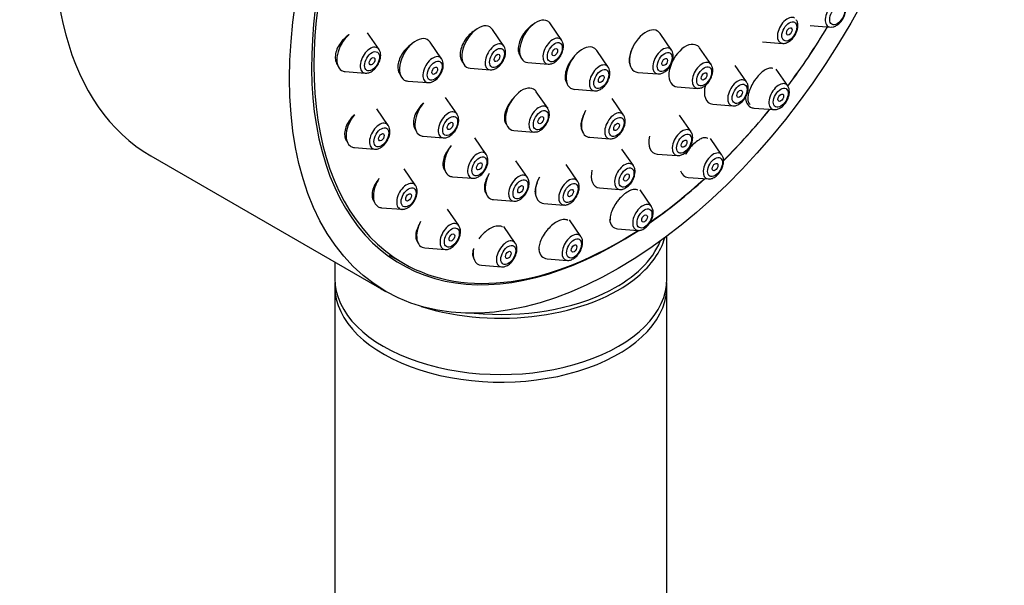
# Model space of a CAD drawing. Units: millimetres. Extents: x 0 to 744, y 0 to 1164.
# Drawn here: x 600 to 674, y 374 to 416 of the extents above; entities that cross this region are included whole.
import ezdxf
from ezdxf import colors
from ezdxf.entities.mleader import LeaderData, LeaderLine
from ezdxf.math import Vec2, Vec3

# ---------------------------------------------------------------- set-up
doc = ezdxf.new("R2010")
doc.units = ezdxf.units.MM
doc.layers.add('DV7_Défaut', color=7, linetype='Continuous')
doc.layers.add('Défaut', color=7, linetype='Continuous')

# ---------------------------------------------------------------- blocks, each defined once
blk = doc.blocks.new('_DOT')
at = {"color": 0}
blk.add_line((0, 0), (-1, 0), dxfattribs=at)
at = {"color": 0, "const_width": 0.333}
blk.add_lwpolyline([(-0.1665, 0, 1), (0.1665, 0, 1)], format="xyb", close=True, dxfattribs=at)
blk = doc.blocks.new('SE6')
at = {"layer": 'DV7_Défaut', "color": 7, "linetype": 'Continuous'}
for p, q in [((640.673, 414.832), (639.813, 416.082)), ((659.377, 415.948), (660.89, 415.828)), ((626.918, 414.152), (626.058, 415.403)), ((636.322, 414.402), (635.461, 415.652)), ((648.94, 414.094), (648.08, 415.344)), ((631.632, 413.438), (630.772, 414.688)), ((651.91, 413.009), (651.05, 414.26)), ((655.77, 414.723), (657.284, 414.603)), ((644.167, 412.815), (643.307, 414.065)), ((638.126, 413.16), (639.639, 413.04)), ((654.581, 411.695), (653.72, 412.945)), ((624.37, 412.48), (625.884, 412.36)), ((633.774, 412.73), (635.287, 412.61)), ((646.393, 412.421), (647.906, 412.302)), ((657.677, 411.405), (656.817, 412.656)), ((629.085, 411.766), (630.598, 411.646)), ((649.362, 411.337), (650.876, 411.217)), ((639.616, 409.715), (638.756, 410.966)), ((641.62, 411.143), (643.133, 411.023)), ((632.792, 409.28), (631.931, 410.531)), ((645.322, 409.205), (644.461, 410.456)), ((652.033, 410.023), (653.546, 409.903)), ((627.617, 408.427), (626.757, 409.678)), ((650.4, 407.943), (649.54, 409.193)), ((655.13, 409.733), (656.643, 409.613)), ((630.244, 407.608), (631.757, 407.488)), ((637.068, 408.043), (638.581, 407.923)), ((634.993, 406.235), (634.133, 407.486)), ((642.774, 407.533), (644.287, 407.414)), ((652.732, 406.184), (651.871, 407.435)), ((609.752, 406.132), (627.43, 395.926)), ((625.069, 406.755), (626.582, 406.635)), ((646.063, 405.395), (645.202, 406.645)), ((647.853, 406.271), (649.366, 406.151)), ((638.087, 404.511), (637.227, 405.761)), ((641.863, 404.224), (641.003, 405.475)), ((629.666, 403.899), (628.805, 405.15)), ((632.446, 404.563), (633.959, 404.443)), ((650.184, 404.512), (651.697, 404.392)), ((643.515, 403.723), (645.028, 403.603)), ((647.424, 402.313), (646.564, 403.564)), ((635.54, 402.839), (637.053, 402.719)), ((639.315, 402.552), (640.828, 402.432)), ((627.118, 402.227), (628.631, 402.107)), ((632.924, 400.877), (632.064, 402.127)), ((642.117, 400.056), (641.257, 401.306)), ((637.171, 399.566), (636.311, 400.816)), ((644.877, 400.641), (646.39, 400.521)), ((648.591, 396.889), (648.591, 400.088)), ((630.377, 399.205), (631.89, 399.085)), ((623.591, 398.143), (623.591, 396.889)), ((627.69, 398.663), (628.751, 398.05)), ((639.569, 398.384), (641.082, 398.264)), ((634.623, 397.894), (636.137, 397.774)), ((623.591, 396.313), (623.591, 298.333)), ((648.591, 298.333), (648.591, 396.313))]:
    blk.add_line(p, q, dxfattribs=at)
for centre in [(635.623, 413.965), (639.974, 414.395), (626.219, 413.715), (648.241, 413.657), (630.933, 413.001), (643.468, 412.378), (651.211, 412.572), (656.978, 410.968), (632.093, 408.843), (638.917, 409.278), (644.623, 408.769), (626.918, 407.99), (634.294, 405.798), (628.966, 403.462)]:
    blk.add_arc(centre, 0.825, 359.26564, 29.38611, dxfattribs=at)
for centre, major_axis, start_param, end_param in [((627.252, 436.443), (17.5, 30.311), 0, 3.141593), ((644.93, 426.237), (16.325, 28.276), 0, 3.991809), ((645.001, 426.196), (-16.25, -28.146), 2.295065, 6.283185), ((661.265, 416.806), (-0.536, -0.929), 2.873218, 6.283185), ((638.737, 414.755), (0.875, 1.516), 0, 3.409968), ((657.659, 415.581), (0.536, 0.929), 0, 3.409968), ((634.386, 414.325), (0.875, 1.516), 0, 3.409968), ((634.386, 414.325), (0.875, 1.516), 6.01481, 6.283185), ((638.737, 414.755), (0.875, 1.516), 6.01481, 6.283185), ((647.004, 414.017), (0.875, 1.516), 0, 3.409968), ((645.001, 426.196), (-16.25, -28.146), 1.370136, 1.536142), ((644.93, 426.237), (16.325, 28.276), 4.512559, 4.677968), ((661.265, 416.806), (-0.536, -0.929), 0, 0.268375), ((661.265, 416.806), (-0.536, -0.929), 0.268375, 0.297607), ((624.982, 414.076), (-0.875, -1.516), 4.184286, 6.283185), ((629.696, 413.361), (-0.875, -1.516), 2.873218, 6.283185), ((640.014, 414.018), (0.536, 0.929), 0, 3.409968), ((647.004, 414.017), (0.875, 1.516), 6.01481, 6.283185), ((626.259, 413.338), (-0.536, -0.929), 2.873218, 6.283185), ((635.662, 413.588), (0.536, 0.929), 0, 3.409968), ((635.662, 413.588), (0.536, 0.929), 6.01481, 6.283185), ((635.662, 413.588), (0.536, 0.929), -0.308273, -0.268375), ((640.014, 414.018), (0.536, 0.929), 6.01481, 6.283185), ((640.014, 414.018), (0.536, 0.929), -0.308273, -0.268375), ((642.231, 412.738), (0.875, 1.516), 0, 3.409968), ((642.231, 412.738), (0.875, 1.516), 6.01481, 6.283185), ((648.281, 413.28), (0.536, 0.929), 0, 3.409968), ((649.974, 412.932), (0.875, 1.516), 0, 3.409968), ((649.974, 412.932), (0.875, 1.516), 6.01481, 6.283185), ((626.259, 413.338), (-0.536, -0.929), -3.449866, -3.409968), ((630.973, 412.624), (-0.536, -0.929), 2.873218, 6.283185), ((648.281, 413.28), (0.536, 0.929), 6.01481, 6.283185), ((648.281, 413.28), (0.536, 0.929), -0.308273, -0.268375), ((630.973, 412.624), (-0.536, -0.929), -3.449866, -3.409968), ((640.014, 414.018), (0.536, 0.929), 3.409968, 3.439199), ((643.508, 412.001), (0.536, 0.929), 0, 3.409968), ((643.508, 412.001), (0.536, 0.929), 6.01481, 6.283185), ((643.508, 412.001), (0.536, 0.929), -0.308273, -0.268375), ((651.251, 412.195), (0.536, 0.929), 0, 3.409968), ((651.251, 412.195), (0.536, 0.929), 6.01481, 6.283185), ((651.251, 412.195), (0.536, 0.929), -0.308273, -0.268375), ((624.982, 414.076), (-0.875, -1.516), 0, 0.268375), ((626.259, 413.338), (-0.536, -0.929), 0, 0.268375), ((626.259, 413.338), (-0.536, -0.929), 0.268375, 0.297607), ((635.662, 413.588), (0.536, 0.929), 3.409968, 3.439199), ((648.281, 413.28), (0.536, 0.929), 3.409968, 3.439199), ((629.696, 413.361), (-0.875, -1.516), 0, 0.268375), ((630.973, 412.624), (-0.536, -0.929), 0, 0.268375), ((630.973, 412.624), (-0.536, -0.929), 0.268375, 0.297607), ((637.68, 409.638), (0.875, 1.516), 0, 3.409968), ((652.644, 411.618), (0.875, 1.516), 1.987344, 3.409968), ((653.921, 410.881), (0.536, 0.929), 0, 3.409968), ((653.921, 410.881), (0.536, 0.929), 6.01481, 6.283185), ((657.018, 410.591), (-0.536, -0.929), 2.873218, 6.283185), ((657.018, 410.591), (-0.536, -0.929), -3.449866, -3.409968), ((637.68, 409.638), (0.875, 1.516), 6.01481, 6.283185), ((643.508, 412.001), (0.536, 0.929), 3.409968, 3.439199), ((651.251, 412.195), (0.536, 0.929), 3.409968, 3.439199), ((655.741, 411.328), (-0.875, -1.516), 5.526025, 6.283185), ((630.856, 409.203), (-0.875, -1.516), 4.427685, 6.283185), ((638.956, 408.901), (0.536, 0.929), 0, 3.409968), ((638.956, 408.901), (0.536, 0.929), 6.01481, 6.283185), ((655.741, 411.328), (-0.875, -1.516), 0, 0.268375), ((625.681, 408.351), (-0.875, -1.516), 4.450766, 6.283185), ((632.132, 408.466), (-0.536, -0.929), 2.873218, 6.283185), ((632.132, 408.466), (-0.536, -0.929), -3.449866, -3.409968), ((638.956, 408.901), (0.536, 0.929), -0.308273, -0.268375), ((643.386, 409.129), (0.875, 1.516), 1.61862, 3.409968), ((644.662, 408.392), (0.536, 0.929), 0, 3.409968), ((644.662, 408.392), (0.536, 0.929), 6.01481, 6.283185), ((644.662, 408.392), (0.536, 0.929), -0.308273, -0.268375), ((645.001, 426.196), (-16.25, -28.146), 1.134562, 1.300461), ((644.93, 426.237), (16.325, 28.276), 4.277766, 4.443461), ((657.018, 410.591), (-0.536, -0.929), 0, 0.268375), ((657.018, 410.591), (-0.536, -0.929), 0.268375, 0.297607), ((626.957, 407.613), (-0.536, -0.929), 2.873218, 6.283185), ((626.957, 407.613), (-0.536, -0.929), -3.449866, -3.409968), ((630.856, 409.203), (-0.875, -1.516), 0, 0.268375), ((638.956, 408.901), (0.536, 0.929), 3.409968, 3.439199), ((648.464, 407.866), (0.875, 1.516), 2.051172, 3.409968), ((649.741, 407.129), (0.536, 0.929), 0, 3.409968), ((649.741, 407.129), (0.536, 0.929), 6.01481, 6.283185), ((625.681, 408.351), (-0.875, -1.516), 0, 0.268375), ((632.132, 408.466), (-0.536, -0.929), 0, 0.268375), ((632.132, 408.466), (-0.536, -0.929), 0.268375, 0.297607), ((633.057, 406.159), (-0.875, -1.516), 4.546786, 6.283185), ((644.662, 408.392), (0.536, 0.929), 3.409968, 3.439199), ((626.957, 407.613), (-0.536, -0.929), 0, 0.268375), ((626.957, 407.613), (-0.536, -0.929), 0.268375, 0.297607), ((634.334, 405.421), (-0.536, -0.929), 2.873218, 6.283185), ((634.334, 405.421), (-0.536, -0.929), -3.449866, -3.409968), ((652.072, 405.37), (0.536, 0.929), 0, 3.409968), ((652.072, 405.37), (0.536, 0.929), 6.01481, 6.283185), ((645.403, 404.581), (0.536, 0.929), 0, 3.409968), ((645.403, 404.581), (0.536, 0.929), 6.01481, 6.283185), ((633.057, 406.159), (-0.875, -1.516), 0, 0.268375), ((636.151, 404.434), (0.875, 1.516), 1.650502, 3.409968), ((637.428, 403.697), (0.536, 0.929), 0, 3.409968), ((637.428, 403.697), (0.536, 0.929), 6.01481, 6.283185), ((644.127, 405.318), (0.875, 1.516), 2.051172, 3.409968), ((650.796, 406.107), (0.875, 1.516), 2.655845, 3.409968), ((627.729, 403.822), (-0.875, -1.516), 4.650095, 6.283185), ((629.006, 403.085), (-0.536, -0.929), 2.873218, 6.283185), ((629.006, 403.085), (-0.536, -0.929), -3.449866, -3.409968), ((634.334, 405.421), (-0.536, -0.929), 0, 0.268375), ((634.334, 405.421), (-0.536, -0.929), 0.268375, 0.297607), ((639.927, 404.147), (0.875, 1.516), 1.650502, 3.409968), ((641.203, 403.41), (0.536, 0.929), 0, 3.409968), ((641.203, 403.41), (0.536, 0.929), 6.01481, 6.283185), ((644.93, 426.237), (16.325, 28.276), 4.030347, 4.212563), ((645.001, 426.196), (-16.25, -28.146), 0.888991, 1.068111), ((646.765, 401.499), (0.536, 0.929), 0, 3.409968), ((646.765, 401.499), (0.536, 0.929), 6.01481, 6.283185), ((627.729, 403.822), (-0.875, -1.516), 0, 0.268375), ((629.006, 403.085), (-0.536, -0.929), 0, 0.268375), ((629.006, 403.085), (-0.536, -0.929), 0.268375, 0.297607), ((630.988, 400.8), (0.875, 1.516), 1.650502, 3.409968), ((632.265, 400.063), (0.536, 0.929), 0, 3.409968), ((632.265, 400.063), (0.536, 0.929), 6.01481, 6.283185), ((645.488, 402.236), (0.875, 1.516), 2.488516, 3.409968), ((645.001, 426.196), (-16.25, -28.146), 0, 0.846865), ((641.457, 399.242), (0.536, 0.929), 0, 3.409968), ((641.457, 399.242), (0.536, 0.929), 6.01481, 6.283185), ((636.512, 398.752), (0.536, 0.929), 0, 3.409968), ((636.512, 398.752), (0.536, 0.929), 6.01481, 6.283185), ((636.091, 401.293), (12.3, 0), 5.441991, 6.058764), ((636.091, 401.13), (-12.5, 0), 2.537784, 2.979593), ((635.235, 399.489), (0.875, 1.516), 2.107195, 3.409968), ((640.181, 399.979), (0.875, 1.516), 2.493337, 3.409968), ((636.091, 396.889), (-12.5, 0), 0, 3.141593), ((636.091, 396.313), (-12.5, 0), 6.243225, 6.283185), ((636.091, 396.313), (-12.5, 0), 0, 3.181553), ((636.091, 401.13), (-12.5, 0), 1.069192, 2.537784), ((636.091, 401.13), (-12.5, 0), 0.765297, 0.805501), ((636.091, 401.293), (12.3, 0), 4.547492, 5.441991)]:
    blk.add_ellipse(centre, major_axis=major_axis, ratio=0.57735, start_param=start_param, end_param=end_param, dxfattribs=at)
for centre, major_axis in [((644.93, 426.237), (17.5, 30.311)), ((661.402, 416.727), (-0.396, -0.686)), ((657.796, 415.502), (0.396, 0.686)), ((657.796, 415.502), (0.15, 0.26)), ((635.8, 413.508), (0.396, 0.686)), ((640.151, 413.939), (0.396, 0.686)), ((640.151, 413.939), (0.15, 0.26)), ((626.396, 413.259), (-0.396, -0.686)), ((626.396, 413.259), (-0.15, -0.26)), ((635.8, 413.508), (0.15, 0.26)), ((648.419, 413.2), (0.396, 0.686)), ((648.419, 413.2), (0.15, 0.26)), ((631.111, 412.544), (-0.396, -0.686)), ((631.111, 412.544), (-0.15, -0.26)), ((651.388, 412.116), (0.396, 0.686)), ((643.646, 411.921), (0.396, 0.686)), ((643.646, 411.921), (0.15, 0.26)), ((651.388, 412.116), (0.15, 0.26)), ((654.059, 410.801), (0.396, 0.686)), ((657.155, 410.512), (-0.396, -0.686)), ((654.059, 410.801), (0.15, 0.26)), ((657.155, 410.512), (-0.15, -0.26)), ((632.27, 408.387), (-0.396, -0.686)), ((639.094, 408.822), (0.396, 0.686)), ((639.094, 408.822), (0.15, 0.26)), ((644.8, 408.312), (0.396, 0.686)), ((627.095, 407.534), (-0.396, -0.686)), ((632.27, 408.387), (-0.15, -0.26)), ((644.8, 408.312), (0.15, 0.26)), ((627.095, 407.534), (-0.15, -0.26)), ((649.879, 407.049), (0.396, 0.686)), ((649.879, 407.049), (0.15, 0.26)), ((634.471, 405.342), (-0.396, -0.686)), ((652.21, 405.291), (0.396, 0.686)), ((634.471, 405.342), (-0.15, -0.26)), ((652.21, 405.291), (-0.15, -0.26)), ((645.541, 404.501), (0.396, 0.686)), ((645.541, 404.501), (0.15, 0.26)), ((637.566, 403.618), (0.396, 0.686)), ((637.566, 403.618), (0.15, 0.26)), ((641.341, 403.331), (0.396, 0.686)), ((629.144, 403.006), (-0.396, -0.686)), ((629.144, 403.006), (-0.15, -0.26)), ((641.341, 403.331), (0.15, 0.26)), ((646.902, 401.42), (0.396, 0.686)), ((646.902, 401.42), (-0.15, -0.26)), ((632.402, 399.983), (0.396, 0.686)), ((632.402, 399.983), (-0.15, -0.26)), ((636.649, 398.673), (0.396, 0.686)), ((641.595, 399.162), (0.396, 0.686)), ((641.595, 399.162), (-0.15, -0.26)), ((636.649, 398.673), (-0.15, -0.26))]:
    blk.add_ellipse(centre, major_axis=major_axis, ratio=0.57735, dxfattribs=at)
for points, knots in [([(660.918, 415.836), (660.98, 415.834), (661.113, 415.832), (661.346, 415.932), (661.588, 416.116), (661.807, 416.384), (661.97, 416.699), (662.042, 416.977), (662.049, 417.122), (662.05, 417.172)], [0, 0, 0, 0, 0.099472, 0.247109, 0.409861, 0.580103, 0.750987, 0.924696, 1, 1, 1, 1]), ([(638.546, 416.048), (638.49, 416.015), (638.434, 415.978), (638.379, 415.937), (638.246, 415.838), (638.115, 415.717), (637.998, 415.582), (637.924, 415.498), (637.854, 415.407), (637.791, 415.313)], [0, 0, 0, 0, 0.201704, 0.201704, 0.201704, 0.693063, 0.693063, 0.693063, 1, 1, 1, 1]), ([(657.734, 414.718), (657.789, 414.752), (657.918, 414.836), (658.126, 415.053), (658.312, 415.354), (658.43, 415.69), (658.456, 416.004), (658.413, 416.248), (658.341, 416.345), (658.315, 416.379)], [0, 0, 0, 0, 0.094117, 0.263062, 0.431999, 0.602727, 0.778259, 0.932508, 1, 1, 1, 1]), ([(624.673, 415.254), (624.668, 415.251), (624.663, 415.248), (624.658, 415.245), (624.51, 415.152), (624.366, 415.035), (624.238, 414.903), (624.155, 414.818), (624.078, 414.725), (624.009, 414.629)], [0, 0, 0, 0, 0.019899, 0.019899, 0.019899, 0.617691, 0.617691, 0.617691, 1, 1, 1, 1]), ([(634.178, 415.605), (634.121, 415.572), (634.065, 415.536), (634.01, 415.496), (633.872, 415.398), (633.738, 415.276), (633.619, 415.142), (633.543, 415.056), (633.472, 414.964), (633.408, 414.869)], [0, 0, 0, 0, 0.197344, 0.197344, 0.197344, 0.690031, 0.690031, 0.690031, 1, 1, 1, 1]), ([(637.791, 415.313), (637.691, 415.164), (637.605, 415.003), (637.541, 414.844), (637.477, 414.685), (637.432, 414.524), (637.411, 414.373), (637.391, 414.223), (637.393, 414.079), (637.418, 413.955), (637.443, 413.83), (637.491, 413.721), (637.558, 413.635), (637.568, 413.623), (637.578, 413.612), (637.588, 413.601)], [0, 0, 0, 0, 0.241943, 0.241943, 0.241943, 0.483922, 0.483922, 0.483922, 0.725365, 0.725365, 0.725365, 0.966039, 0.966039, 0.966039, 1, 1, 1, 1]), ([(624.009, 414.629), (623.905, 414.484), (623.817, 414.327), (623.753, 414.17), (623.689, 414.013), (623.647, 413.852), (623.631, 413.701), (623.615, 413.551), (623.623, 413.406), (623.656, 413.278), (623.688, 413.151), (623.746, 413.037), (623.823, 412.946), (623.827, 412.941), (623.831, 412.937), (623.835, 412.932)], [0, 0, 0, 0, 0.247946, 0.247946, 0.247946, 0.496048, 0.496048, 0.496048, 0.742001, 0.742001, 0.742001, 0.986998, 0.986998, 0.986998, 1, 1, 1, 1]), ([(629.409, 414.566), (629.386, 414.552), (629.363, 414.537), (629.34, 414.521), (629.198, 414.425), (629.059, 414.305), (628.936, 414.171), (628.857, 414.085), (628.783, 413.993), (628.716, 413.897)], [0, 0, 0, 0, 0.0891144, 0.0891144, 0.0891144, 0.6463622, 0.6463622, 0.6463622, 1, 1, 1, 1]), ([(633.408, 414.869), (633.307, 414.721), (633.222, 414.561), (633.16, 414.402), (633.097, 414.244), (633.055, 414.083), (633.038, 413.933), (633.02, 413.783), (633.027, 413.64), (633.056, 413.515), (633.085, 413.391), (633.139, 413.282), (633.211, 413.197), (633.22, 413.187), (633.229, 413.177), (633.238, 413.167)], [0, 0, 0, 0, 0.243371, 0.243371, 0.243371, 0.486814, 0.486814, 0.486814, 0.729234, 0.729234, 0.729234, 0.970676, 0.970676, 0.970676, 1, 1, 1, 1]), ([(639.667, 413.048), (639.729, 413.046), (639.862, 413.044), (640.095, 413.144), (640.337, 413.328), (640.556, 413.596), (640.719, 413.911), (640.791, 414.189), (640.798, 414.334), (640.799, 414.384)], [0, 0, 0, 0, 0.099472, 0.247109, 0.409861, 0.580103, 0.750987, 0.924696, 1, 1, 1, 1]), ([(646.016, 414.3), (645.971, 414.215), (645.931, 414.129), (645.896, 414.044), (645.832, 413.885), (645.786, 413.726), (645.762, 413.578), (645.738, 413.431), (645.735, 413.291), (645.754, 413.17), (645.767, 413.081), (645.794, 413), (645.831, 412.932)], [0, 0, 0, 0, 0.163584, 0.163584, 0.163584, 0.467922, 0.467922, 0.467922, 0.77283, 0.77283, 0.77283, 1, 1, 1, 1]), ([(657.292, 414.612), (657.315, 414.607), (657.408, 414.587), (657.571, 414.635), (657.684, 414.691), (657.734, 414.718)], [0, 0, 0, 0, 0.136792, 0.675686, 1, 1, 1, 1]), ([(625.912, 412.368), (625.974, 412.366), (626.107, 412.364), (626.34, 412.465), (626.582, 412.648), (626.801, 412.916), (626.964, 413.231), (627.036, 413.51), (627.043, 413.654), (627.044, 413.705)], [0, 0, 0, 0, 0.099472, 0.247109, 0.409861, 0.580103, 0.750987, 0.924696, 1, 1, 1, 1]), ([(628.716, 413.897), (628.615, 413.75), (628.528, 413.592), (628.466, 413.434), (628.403, 413.277), (628.361, 413.116), (628.345, 412.966), (628.329, 412.817), (628.337, 412.673), (628.368, 412.548), (628.4, 412.424), (628.456, 412.314), (628.531, 412.227), (628.537, 412.22), (628.544, 412.213), (628.55, 412.206)], [0, 0, 0, 0, 0.245963, 0.245963, 0.245963, 0.492042, 0.492042, 0.492042, 0.736486, 0.736486, 0.736486, 0.979737, 0.979737, 0.979737, 1, 1, 1, 1]), ([(635.315, 412.618), (635.378, 412.616), (635.511, 412.614), (635.743, 412.714), (635.985, 412.897), (636.205, 413.165), (636.367, 413.481), (636.44, 413.759), (636.446, 413.903), (636.448, 413.954)], [0, 0, 0, 0, 0.099472, 0.247109, 0.409861, 0.580103, 0.750987, 0.924696, 1, 1, 1, 1]), ([(641.64, 413.65), (641.603, 413.612), (641.567, 413.572), (641.532, 413.531), (641.46, 413.447), (641.392, 413.356), (641.33, 413.263)], [0, 0, 0, 0, 0.327851, 0.327851, 0.327851, 1, 1, 1, 1]), ([(647.934, 412.309), (647.996, 412.308), (648.129, 412.306), (648.362, 412.406), (648.604, 412.589), (648.823, 412.857), (648.986, 413.173), (649.058, 413.451), (649.065, 413.595), (649.066, 413.646)], [0, 0, 0, 0, 0.099472, 0.247109, 0.409861, 0.580103, 0.750987, 0.924696, 1, 1, 1, 1]), ([(630.626, 411.654), (630.688, 411.652), (630.821, 411.65), (631.054, 411.75), (631.296, 411.933), (631.515, 412.201), (631.678, 412.517), (631.75, 412.795), (631.757, 412.939), (631.759, 412.99)], [0, 0, 0, 0, 0.099472, 0.247109, 0.409861, 0.580103, 0.750987, 0.924696, 1, 1, 1, 1]), ([(641.33, 413.263), (641.23, 413.114), (641.143, 412.953), (641.078, 412.795), (641.012, 412.637), (640.966, 412.477), (640.942, 412.329), (640.918, 412.18), (640.917, 412.039), (640.938, 411.917), (640.959, 411.795), (641.003, 411.689), (641.066, 411.607), (641.072, 411.6), (641.078, 411.592), (641.084, 411.585)], [0, 0, 0, 0, 0.2446069, 0.2446069, 0.2446069, 0.4892168, 0.4892168, 0.4892168, 0.7337438, 0.7337438, 0.7337438, 0.9776982, 0.9776982, 0.9776982, 1, 1, 1, 1]), ([(643.161, 411.031), (643.223, 411.029), (643.356, 411.027), (643.589, 411.127), (643.831, 411.31), (644.05, 411.578), (644.213, 411.894), (644.285, 412.172), (644.292, 412.316), (644.294, 412.367)], [0, 0, 0, 0, 0.099472, 0.247109, 0.409861, 0.580103, 0.750987, 0.924696, 1, 1, 1, 1]), ([(650.904, 411.225), (650.966, 411.223), (651.099, 411.221), (651.332, 411.322), (651.574, 411.505), (651.793, 411.773), (651.956, 412.088), (652.028, 412.367), (652.035, 412.511), (652.036, 412.562)], [0, 0, 0, 0, 0.099472, 0.247109, 0.409861, 0.580103, 0.750987, 0.924696, 1, 1, 1, 1]), ([(656.566, 412.7), (656.566, 412.7), (656.566, 412.7), (656.565, 412.7), (656.496, 412.74), (656.409, 412.753), (656.311, 412.738), (656.214, 412.724), (656.103, 412.681), (655.988, 412.614), (655.875, 412.548), (655.754, 412.456), (655.637, 412.346), (655.521, 412.237), (655.405, 412.107), (655.298, 411.968), (655.233, 411.884), (655.171, 411.794), (655.114, 411.703)], [0, 0, 0, 0, 0.000656, 0.000656, 0.000656, 0.22208, 0.22208, 0.22208, 0.441885, 0.441885, 0.441885, 0.658561, 0.658561, 0.658561, 0.872037, 0.872037, 0.872037, 1, 1, 1, 1]), ([(653.997, 410.017), (654.051, 410.052), (654.18, 410.136), (654.388, 410.352), (654.574, 410.654), (654.692, 410.99), (654.718, 411.304), (654.675, 411.548), (654.603, 411.645), (654.577, 411.679)], [0, 0, 0, 0, 0.094117, 0.263062, 0.431999, 0.602727, 0.778259, 0.932508, 1, 1, 1, 1]), ([(655.114, 411.703), (655.018, 411.553), (654.933, 411.393), (654.866, 411.238), (654.798, 411.083), (654.745, 410.929), (654.712, 410.787), (654.679, 410.644), (654.664, 410.51), (654.67, 410.395), (654.675, 410.279), (654.701, 410.18), (654.745, 410.107), (654.775, 410.056), (654.815, 410.016), (654.863, 409.988)], [0, 0, 0, 0, 0.210818, 0.210818, 0.210818, 0.421494, 0.421494, 0.421494, 0.63432, 0.63432, 0.63432, 0.850296, 0.850296, 0.850296, 1, 1, 1, 1]), ([(656.671, 409.621), (656.733, 409.619), (656.866, 409.617), (657.099, 409.717), (657.341, 409.901), (657.56, 410.169), (657.723, 410.484), (657.795, 410.762), (657.802, 410.907), (657.803, 410.958)], [0, 0, 0, 0, 0.099472, 0.247109, 0.409861, 0.580103, 0.750987, 0.924696, 1, 1, 1, 1]), ([(630.263, 410.116), (630.216, 410.073), (630.17, 410.028), (630.127, 409.981), (630.047, 409.896), (629.973, 409.805), (629.906, 409.71)], [0, 0, 0, 0, 0.356996, 0.356996, 0.356996, 1, 1, 1, 1]), ([(636.756, 410.137), (636.654, 409.989), (636.567, 409.829), (636.501, 409.673), (636.435, 409.516), (636.389, 409.357), (636.367, 409.21), (636.345, 409.064), (636.347, 408.925), (636.371, 408.804), (636.395, 408.685), (636.443, 408.581), (636.511, 408.501), (636.519, 408.493), (636.526, 408.484), (636.534, 408.476)], [0, 0, 0, 0, 0.2439496, 0.2439496, 0.2439496, 0.4879419, 0.4879419, 0.4879419, 0.7312524, 0.7312524, 0.7312524, 0.9731647, 0.9731647, 0.9731647, 1, 1, 1, 1]), ([(637.057, 410.504), (637.026, 410.472), (636.995, 410.439), (636.965, 410.405), (636.891, 410.321), (636.82, 410.23), (636.756, 410.137)], [0, 0, 0, 0, 0.286942, 0.286942, 0.286942, 1, 1, 1, 1]), ([(653.555, 409.912), (653.577, 409.907), (653.671, 409.887), (653.833, 409.935), (653.946, 409.991), (653.997, 410.017)], [0, 0, 0, 0, 0.136792, 0.675686, 1, 1, 1, 1]), ([(625.066, 409.228), (625.035, 409.201), (625.006, 409.172), (624.977, 409.143), (624.893, 409.058), (624.814, 408.967), (624.743, 408.871)], [0, 0, 0, 0, 0.258734, 0.258734, 0.258734, 1, 1, 1, 1]), ([(629.906, 409.71), (629.802, 409.563), (629.713, 409.405), (629.647, 409.249), (629.581, 409.093), (629.537, 408.934), (629.517, 408.786), (629.498, 408.639), (629.503, 408.499), (629.532, 408.377), (629.561, 408.256), (629.614, 408.15), (629.686, 408.067), (629.694, 408.058), (629.702, 408.05), (629.71, 408.042)], [0, 0, 0, 0, 0.244988, 0.244988, 0.244988, 0.490098, 0.490098, 0.490098, 0.733417, 0.733417, 0.733417, 0.974659, 0.974659, 0.974659, 1, 1, 1, 1]), ([(638.61, 407.931), (638.672, 407.929), (638.805, 407.927), (639.037, 408.027), (639.28, 408.211), (639.499, 408.479), (639.661, 408.794), (639.734, 409.073), (639.74, 409.217), (639.742, 409.268)], [0, 0, 0, 0, 0.099472, 0.247109, 0.409861, 0.580103, 0.750987, 0.924696, 1, 1, 1, 1]), ([(642.357, 409.309), (642.324, 409.247), (642.295, 409.184), (642.268, 409.122), (642.202, 408.966), (642.155, 408.809), (642.13, 408.664), (642.106, 408.519), (642.103, 408.383), (642.123, 408.265), (642.142, 408.153), (642.183, 408.055), (642.241, 407.98)], [0, 0, 0, 0, 0.118099, 0.118099, 0.118099, 0.41539, 0.41539, 0.41539, 0.713099, 0.713099, 0.713099, 1, 1, 1, 1]), ([(624.743, 408.871), (624.635, 408.728), (624.543, 408.572), (624.475, 408.416), (624.407, 408.261), (624.361, 408.102), (624.34, 407.953), (624.32, 407.806), (624.324, 407.664), (624.354, 407.54), (624.382, 407.417), (624.436, 407.308), (624.51, 407.221), (624.518, 407.213), (624.526, 407.204), (624.534, 407.196)], [0, 0, 0, 0, 0.245705, 0.245705, 0.245705, 0.491599, 0.491599, 0.491599, 0.734773, 0.734773, 0.734773, 0.975365, 0.975365, 0.975365, 1, 1, 1, 1]), ([(631.785, 407.496), (631.848, 407.494), (631.981, 407.492), (632.213, 407.592), (632.455, 407.776), (632.675, 408.044), (632.837, 408.359), (632.91, 408.638), (632.916, 408.782), (632.918, 408.833)], [0, 0, 0, 0, 0.099472, 0.247109, 0.409861, 0.580103, 0.750987, 0.924696, 1, 1, 1, 1]), ([(644.315, 407.421), (644.378, 407.42), (644.511, 407.418), (644.743, 407.518), (644.985, 407.701), (645.205, 407.969), (645.367, 408.285), (645.44, 408.563), (645.446, 408.707), (645.448, 408.758)], [0, 0, 0, 0, 0.099472, 0.247109, 0.409861, 0.580103, 0.750987, 0.924696, 1, 1, 1, 1]), ([(626.611, 406.643), (626.673, 406.641), (626.806, 406.639), (627.038, 406.74), (627.281, 406.923), (627.5, 407.191), (627.662, 407.506), (627.735, 407.785), (627.741, 407.929), (627.743, 407.98)], [0, 0, 0, 0, 0.099472, 0.247109, 0.409861, 0.580103, 0.750987, 0.924696, 1, 1, 1, 1]), ([(649.816, 406.265), (649.871, 406.3), (650, 406.384), (650.208, 406.6), (650.394, 406.902), (650.512, 407.238), (650.538, 407.552), (650.495, 407.796), (650.423, 407.893), (650.397, 407.927)], [0, 0, 0, 0, 0.094117, 0.263062, 0.431999, 0.602727, 0.778259, 0.932508, 1, 1, 1, 1]), ([(651.669, 407.451), (651.668, 407.451), (651.667, 407.452), (651.666, 407.452), (651.595, 407.493), (651.504, 407.507), (651.402, 407.495), (651.301, 407.482), (651.186, 407.442), (651.067, 407.379), (650.949, 407.316), (650.824, 407.228), (650.702, 407.123), (650.581, 407.018), (650.46, 406.894), (650.348, 406.759), (650.281, 406.678), (650.216, 406.592), (650.156, 406.505)], [0, 0, 0, 0, 0.0027015, 0.0027015, 0.0027015, 0.2246243, 0.2246243, 0.2246243, 0.4436299, 0.4436299, 0.4436299, 0.6592901, 0.6592901, 0.6592901, 0.872675, 0.872675, 0.872675, 1, 1, 1, 1]), ([(632.142, 406.633), (632.036, 406.486), (631.946, 406.329), (631.878, 406.173), (631.811, 406.018), (631.764, 405.861), (631.742, 405.715), (631.72, 405.57), (631.722, 405.432), (631.748, 405.313), (631.774, 405.196), (631.824, 405.093), (631.894, 405.014), (631.9, 405.007), (631.907, 405), (631.914, 404.993)], [0, 0, 0, 0, 0.245825, 0.245825, 0.245825, 0.491748, 0.491748, 0.491748, 0.736167, 0.736167, 0.736167, 0.978125, 0.978125, 0.978125, 1, 1, 1, 1]), ([(649.375, 406.16), (649.397, 406.155), (649.491, 406.135), (649.653, 406.183), (649.766, 406.239), (649.816, 406.265)], [0, 0, 0, 0, 0.136792, 0.675686, 1, 1, 1, 1]), ([(652.148, 404.507), (652.202, 404.541), (652.331, 404.626), (652.539, 404.842), (652.725, 405.144), (652.844, 405.479), (652.869, 405.793), (652.826, 406.038), (652.754, 406.134), (652.728, 406.168)], [0, 0, 0, 0, 0.094117, 0.263062, 0.431999, 0.602727, 0.778259, 0.932508, 1, 1, 1, 1]), ([(633.987, 404.451), (634.049, 404.449), (634.182, 404.447), (634.415, 404.548), (634.657, 404.731), (634.876, 404.999), (635.039, 405.314), (635.111, 405.593), (635.118, 405.737), (635.119, 405.788)], [0, 0, 0, 0, 0.099472, 0.247109, 0.409861, 0.580103, 0.750987, 0.924696, 1, 1, 1, 1]), ([(645.479, 403.717), (645.533, 403.752), (645.662, 403.836), (645.87, 404.052), (646.056, 404.354), (646.175, 404.69), (646.2, 405.004), (646.157, 405.248), (646.085, 405.345), (646.059, 405.379)], [0, 0, 0, 0, 0.094117, 0.263062, 0.431999, 0.602727, 0.778259, 0.932508, 1, 1, 1, 1]), ([(635.142, 404.676), (635.092, 404.59), (635.047, 404.504), (635.008, 404.418), (634.94, 404.263), (634.891, 404.108), (634.867, 403.964), (634.842, 403.82), (634.842, 403.685), (634.865, 403.568), (634.888, 403.453), (634.935, 403.354), (635.002, 403.278), (635.006, 403.274), (635.011, 403.269), (635.015, 403.265)], [0, 0, 0, 0, 0.154122, 0.154122, 0.154122, 0.431802, 0.431802, 0.431802, 0.7085613, 0.7085613, 0.7085613, 0.9828172, 0.9828172, 0.9828172, 1, 1, 1, 1]), ([(626.831, 404.305), (626.721, 404.161), (626.627, 404.005), (626.556, 403.851), (626.484, 403.697), (626.434, 403.54), (626.41, 403.394), (626.387, 403.249), (626.388, 403.11), (626.414, 402.989), (626.439, 402.871), (626.49, 402.766), (626.561, 402.685), (626.569, 402.676), (626.576, 402.668), (626.584, 402.66)], [0, 0, 0, 0, 0.245919, 0.245919, 0.245919, 0.492012, 0.492012, 0.492012, 0.735468, 0.735468, 0.735468, 0.975343, 0.975343, 0.975343, 1, 1, 1, 1]), ([(637.503, 402.833), (637.558, 402.868), (637.687, 402.952), (637.895, 403.169), (638.081, 403.47), (638.199, 403.806), (638.225, 404.12), (638.182, 404.364), (638.11, 404.461), (638.084, 404.495)], [0, 0, 0, 0, 0.094117, 0.263062, 0.431999, 0.602727, 0.778259, 0.932508, 1, 1, 1, 1]), ([(638.825, 404.106), (638.825, 404.105), (638.825, 404.104), (638.824, 404.103), (638.755, 403.949), (638.706, 403.794), (638.68, 403.652), (638.654, 403.51), (638.65, 403.376), (638.671, 403.262), (638.689, 403.157), (638.728, 403.066), (638.784, 402.996)], [0, 0, 0, 0, 0.001692, 0.001692, 0.001692, 0.343761, 0.343761, 0.343761, 0.68597, 0.68597, 0.68597, 1, 1, 1, 1]), ([(641.279, 402.547), (641.333, 402.581), (641.462, 402.665), (641.671, 402.882), (641.856, 403.184), (641.975, 403.519), (642, 403.833), (641.958, 404.077), (641.885, 404.174), (641.859, 404.208)], [0, 0, 0, 0, 0.094117, 0.263062, 0.431999, 0.602727, 0.778259, 0.932508, 1, 1, 1, 1]), ([(651.706, 404.401), (651.728, 404.396), (651.822, 404.377), (651.984, 404.425), (652.097, 404.48), (652.148, 404.507)], [0, 0, 0, 0, 0.136792, 0.675686, 1, 1, 1, 1]), ([(628.659, 402.115), (628.721, 402.113), (628.855, 402.111), (629.087, 402.212), (629.329, 402.395), (629.548, 402.663), (629.711, 402.978), (629.783, 403.257), (629.79, 403.401), (629.792, 403.452)], [0, 0, 0, 0, 0.099472, 0.247109, 0.409861, 0.580103, 0.750987, 0.924696, 1, 1, 1, 1]), ([(646.403, 403.556), (646.402, 403.556), (646.401, 403.557), (646.4, 403.557), (646.326, 403.599), (646.231, 403.617), (646.125, 403.607), (646.02, 403.598), (645.901, 403.563), (645.777, 403.504), (645.655, 403.445), (645.525, 403.363), (645.398, 403.262), (645.272, 403.162), (645.145, 403.042), (645.028, 402.912), (644.958, 402.833), (644.89, 402.75), (644.826, 402.664)], [0, 0, 0, 0, 0.002383, 0.002383, 0.002383, 0.223731, 0.223731, 0.223731, 0.441667, 0.441667, 0.441667, 0.656939, 0.656939, 0.656939, 0.871422, 0.871422, 0.871422, 1, 1, 1, 1]), ([(645.037, 403.612), (645.059, 403.607), (645.153, 403.587), (645.315, 403.635), (645.428, 403.691), (645.479, 403.717)], [0, 0, 0, 0, 0.136792, 0.675686, 1, 1, 1, 1]), ([(637.062, 402.728), (637.084, 402.723), (637.178, 402.703), (637.34, 402.751), (637.453, 402.807), (637.503, 402.833)], [0, 0, 0, 0, 0.136792, 0.675686, 1, 1, 1, 1]), ([(640.837, 402.441), (640.859, 402.436), (640.953, 402.417), (641.116, 402.465), (641.229, 402.52), (641.279, 402.547)], [0, 0, 0, 0, 0.136792, 0.675686, 1, 1, 1, 1]), ([(644.826, 402.664), (644.718, 402.518), (644.621, 402.362), (644.543, 402.209), (644.466, 402.056), (644.405, 401.903), (644.366, 401.761), (644.327, 401.617), (644.308, 401.482), (644.313, 401.365), (644.314, 401.338), (644.316, 401.312), (644.32, 401.287)], [0, 0, 0, 0, 0.308537, 0.308537, 0.308537, 0.616876, 0.616876, 0.616876, 0.928058, 0.928058, 0.928058, 1, 1, 1, 1]), ([(646.84, 400.636), (646.895, 400.67), (647.024, 400.755), (647.232, 400.971), (647.418, 401.273), (647.536, 401.608), (647.562, 401.922), (647.519, 402.167), (647.447, 402.263), (647.421, 402.297)], [0, 0, 0, 0, 0.094117, 0.263062, 0.431999, 0.602727, 0.778259, 0.932508, 1, 1, 1, 1]), ([(629.953, 400.974), (629.917, 400.912), (629.883, 400.85), (629.854, 400.788), (629.781, 400.634), (629.728, 400.479), (629.702, 400.335), (629.675, 400.193), (629.673, 400.057), (629.696, 399.94), (629.718, 399.825), (629.766, 399.725), (629.834, 399.648), (629.839, 399.642), (629.845, 399.636), (629.851, 399.631)], [0, 0, 0, 0, 0.117156, 0.117156, 0.117156, 0.406989, 0.406989, 0.406989, 0.694604, 0.694604, 0.694604, 0.977849, 0.977849, 0.977849, 1, 1, 1, 1]), ([(641.127, 401.28), (641.11, 401.29), (641.093, 401.298), (641.075, 401.306), (640.989, 401.34), (640.884, 401.35), (640.769, 401.335), (640.655, 401.319), (640.528, 401.278), (640.398, 401.215), (640.269, 401.152), (640.133, 401.065), (640.003, 400.963), (639.872, 400.859), (639.742, 400.736), (639.623, 400.604), (639.551, 400.523), (639.481, 400.437), (639.418, 400.35)], [0, 0, 0, 0, 0.044013, 0.044013, 0.044013, 0.253473, 0.253473, 0.253473, 0.460327, 0.460327, 0.460327, 0.666351, 0.666351, 0.666351, 0.873621, 0.873621, 0.873621, 1, 1, 1, 1]), ([(632.34, 399.199), (632.395, 399.234), (632.524, 399.318), (632.732, 399.535), (632.918, 399.836), (633.036, 400.172), (633.062, 400.486), (633.019, 400.73), (632.947, 400.827), (632.921, 400.861)], [0, 0, 0, 0, 0.094117, 0.263062, 0.431999, 0.602727, 0.778259, 0.932508, 1, 1, 1, 1]), ([(636.201, 400.779), (636.185, 400.788), (636.168, 400.797), (636.15, 400.804), (636.06, 400.843), (635.951, 400.857), (635.832, 400.846), (635.713, 400.835), (635.581, 400.799), (635.447, 400.741), (635.313, 400.682), (635.172, 400.6), (635.037, 400.501), (634.9, 400.4), (634.765, 400.28), (634.642, 400.149), (634.566, 400.068), (634.493, 399.981), (634.426, 399.892)], [0, 0, 0, 0, 0.040439, 0.040439, 0.040439, 0.247821, 0.247821, 0.247821, 0.453884, 0.453884, 0.453884, 0.660711, 0.660711, 0.660711, 0.870032, 0.870032, 0.870032, 1, 1, 1, 1]), ([(639.418, 400.35), (639.31, 400.202), (639.216, 400.045), (639.143, 399.893), (639.07, 399.741), (639.016, 399.589), (638.985, 399.449), (638.956, 399.315), (638.948, 399.189), (638.961, 399.081)], [0, 0, 0, 0, 0.33809, 0.33809, 0.33809, 0.676088, 0.676088, 0.676088, 1, 1, 1, 1]), ([(646.399, 400.53), (646.421, 400.525), (646.514, 400.506), (646.677, 400.554), (646.79, 400.609), (646.84, 400.636)], [0, 0, 0, 0, 0.136792, 0.675686, 1, 1, 1, 1]), ([(636.587, 397.888), (636.642, 397.923), (636.771, 398.007), (636.979, 398.224), (637.165, 398.525), (637.283, 398.861), (637.309, 399.175), (637.266, 399.419), (637.194, 399.516), (637.168, 399.55)], [0, 0, 0, 0, 0.094117, 0.263062, 0.431999, 0.602727, 0.778259, 0.932508, 1, 1, 1, 1]), ([(641.533, 398.378), (641.587, 398.413), (641.716, 398.497), (641.925, 398.713), (642.11, 399.015), (642.229, 399.351), (642.254, 399.665), (642.212, 399.909), (642.139, 400.006), (642.113, 400.04)], [0, 0, 0, 0, 0.094117, 0.263062, 0.431999, 0.602727, 0.778259, 0.932508, 1, 1, 1, 1]), ([(631.899, 399.094), (631.921, 399.089), (632.014, 399.069), (632.177, 399.117), (632.29, 399.173), (632.34, 399.199)], [0, 0, 0, 0, 0.136792, 0.675686, 1, 1, 1, 1]), ([(634.032, 399.149), (634.015, 399.095), (634.001, 399.041), (633.99, 398.989), (633.962, 398.848), (633.956, 398.715), (633.976, 398.601), (633.995, 398.49), (634.038, 398.395), (634.102, 398.323)], [0, 0, 0, 0, 0.156387, 0.156387, 0.156387, 0.583106, 0.583106, 0.583106, 1, 1, 1, 1]), ([(641.091, 398.273), (641.113, 398.268), (641.207, 398.248), (641.37, 398.296), (641.483, 398.352), (641.533, 398.378)], [0, 0, 0, 0, 0.136792, 0.675686, 1, 1, 1, 1]), ([(636.145, 397.783), (636.168, 397.778), (636.261, 397.758), (636.424, 397.806), (636.537, 397.862), (636.587, 397.888)], [0, 0, 0, 0, 0.136792, 0.675686, 1, 1, 1, 1])]:
    blk.add_open_spline(points, degree=3, knots=knots, dxfattribs=at)
for points in [[(632.353, 406.892), (632.277, 406.811), (632.206, 406.723), (632.142, 406.633)], [(650.156, 406.505), (650.093, 406.414), (650.035, 406.319), (649.982, 406.224)]]:
    blk.add_open_spline(points, degree=3, dxfattribs=at)

msp = doc.modelspace()

# ---------------------------------------------------------------- block references
at = {"layer": 'Défaut'}
msp.add_blockref('SE6', (0, 0), dxfattribs=at)

# ---------------------------------------------------------------- leaders
at = {"layer": 'Défaut', "color": 7, "linetype": 'Continuous'}
ml = msp.add_multileader_mtext('Standard', dxfattribs=at)
ml.set_content('{\\pxsm0.9;\\fSolid Edge ISO|b1||i0||c0|p34;\\W1.;30/10/2017\\P}', color=256)
ml.set_leader_properties()
ml.set_arrow_properties(name='DOT')
ml.build(insert=Vec2(0, 0))
ml.multileader.update_dxf_attribs({"leader_type": 0, "dogleg_length": 0, "arrow_head_size": 12})
ctx = ml.context
ctx.base_point, ctx.char_height, ctx.arrow_head_size, ctx.landing_gap_size = Vec3(656.602, 1156.973), 12, 12, 4.2
notes = []
notes.append((ctx, [(0, (0, 0, 0), (0, 0), (1, 0), 1, [])]))
ctx.mtext.insert = Vec3(658.602, 1163.093)
for ctx, leaders in notes:
    for number, flags, end, landing, length, lines in leaders:
        leader = LeaderData()
        leader.index, (leader.has_last_leader_line, leader.has_dogleg_vector, leader.attachment_direction) = number, flags
        leader.last_leader_point, leader.dogleg_vector, leader.dogleg_length = Vec3(end), Vec3(landing), length
        for number, points, colour, breaks in lines:
            line = LeaderLine()
            line.index, line.vertices, line.color, line.breaks = number, Vec3.list(points), colors.encode_raw_color(colour), breaks
            leader.lines.append(line)
        ctx.leaders.append(leader)

doc.saveas('drawing.dxf')
